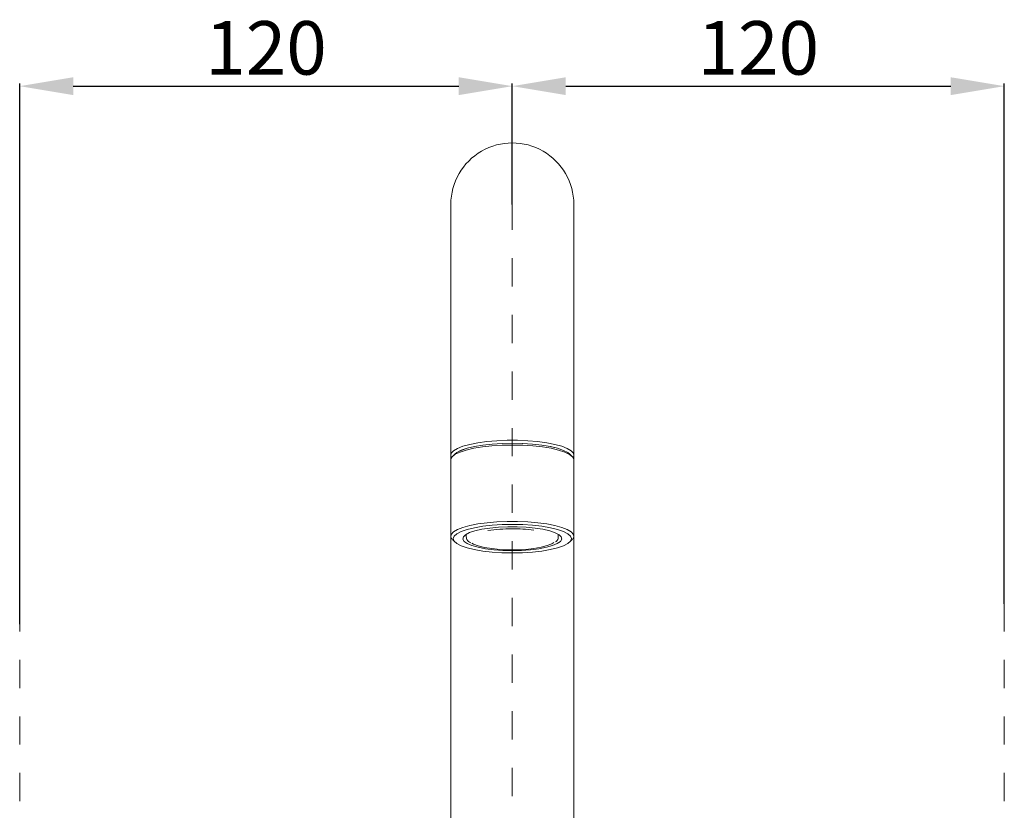
# Model space of a CAD drawing. Units: millimetres. Extents: x -936 to 772, y -416 to 1081.
# Drawn here: x -506 to -138, y 42 to 337 of the extents above; entities that cross this region are included whole.
import ezdxf

# ---------------------------------------------------------------- set-up
doc = ezdxf.new("R2010")
doc.units = ezdxf.units.MM
doc.header["$PDSIZE"] = -1
doc.linetypes.add('AI-Linetype-1', pattern=[0.705556, 0.352778, -0.352778])
doc.layers.add('tam', color=1, linetype='AI-Linetype-1', lineweight=5)
doc.styles.get("Standard").update_dxf_attribs({"font": 'arial.ttf'})
doc.dimstyles.new('ISO-25', dxfattribs={"dimtxt": 2.5, "dimasz": 2.5, "dimexe": 1.25, "dimexo": 0.625, "dimtad": 1, "dimtxsty": 'Standard', "dimcen": 2.5, "dimadec": 0, "dimazin": 0, "dimtfac": 1, "dimtmove": 0, "dimatfit": 3, "dimfxl": 1, "dimarcsym": 0})

# ---------------------------------------------------------------- blocks, each defined once
blk = doc.blocks.new('*D35')
at = {"color": 0, "lineweight": -2}
for p, q in [((-506.47, 111.35), (-506.47, 313.48)), ((-322.35, 268.28), (-322.35, 313.48)), ((-486.47, 312.48), (-342.35, 312.48))]:
    blk.add_line(p, q, dxfattribs=at)
at = {"color": 0}
for points in [[(-486.47, 315.81), (-486.47, 309.15), (-506.47, 312.48)], [(-342.35, 315.81), (-342.35, 309.15), (-322.35, 312.48)]]:
    blk.add_solid(points, dxfattribs=at)
at = {"layer": 'Defpoints', "color": 0}
for p in [(-322.35, 312.48), (-322.35, 268.28), (-506.47, 111.35)]:
    blk.add_point(p, dxfattribs=at)
at = {"color": 0, "insert": (-414.41, 324.21), "char_height": 20, "attachment_point": 5}
blk.add_mtext('120', dxfattribs=at)
blk = doc.blocks.new('*D36')
at = {"color": 0, "lineweight": -2}
for p, q in [((-322.35, 268.28), (-322.35, 313.48)), ((-138.47, 118.93), (-138.47, 313.48)), ((-302.35, 312.48), (-158.47, 312.48))]:
    blk.add_line(p, q, dxfattribs=at)
at = {"color": 0}
for points in [[(-302.35, 315.81), (-302.35, 309.15), (-322.35, 312.48)], [(-158.47, 315.81), (-158.47, 309.15), (-138.47, 312.48)]]:
    blk.add_solid(points, dxfattribs=at)
at = {"layer": 'Defpoints', "color": 0}
for p in [(-138.47, 312.48), (-322.35, 268.28), (-138.47, 118.93)]:
    blk.add_point(p, dxfattribs=at)
at = {"color": 0, "insert": (-230.41, 324.21), "char_height": 20, "attachment_point": 5}
blk.add_mtext('120', dxfattribs=at)

msp = doc.modelspace()

# ---------------------------------------------------------------- linework, layer by layer
at = {"color": 7, "linetype": 'Continuous', "lineweight": 15}
for p, q in [((-345.34, 268.28), (-345.34, 187.94)), ((-299.35, 187.94), (-299.35, 268.28)), ((-345.34, 187.94), (-345.34, 174.56)), ((-299.35, 174.56), (-299.35, 187.94)), ((-345.34, 174.56), (-345.34, 172.77)), ((-343.72, 174.99), (-344.61, 174.16)), ((-300.08, 174.16), (-300.97, 174.99)), ((-299.35, 172.77), (-299.35, 174.56)), ((-345.34, 172.77), (-345.34, 144.22)), ((-299.35, 144.22), (-299.35, 172.77)), ((-345.34, 144.22), (-345.34, 32.71)), ((-339.54, 144.97), (-339.54, 143.95)), ((-305.15, 143.95), (-305.15, 144.97)), ((-299.35, 32.71), (-299.35, 144.22)), ((-344.61, 142.83), (-343.72, 141.99)), ((-300.97, 141.99), (-300.08, 142.83))]:
    msp.add_line(p, q, dxfattribs=at)
at = {"color": 7, "linetype": 'Continuous', "lineweight": 15, "flags": 128}
for points in [[(-322.31, 178.33), (-326.19, 178.25), (-329.97, 178.02), (-333.53, 177.63), (-336.76, 177.1), (-339.58, 176.45), (-341.9, 175.7), (-343.66, 174.85), (-344.81, 173.95), (-345.31, 173.02), (-345.34, 172.77)], [(-345.04, 173.66), (-345.32, 174.32), (-345.15, 175.26), (-344.33, 176.18), (-342.87, 177.06), (-340.83, 177.86), (-338.25, 178.57), (-335.22, 179.16), (-331.82, 179.62), (-328.14, 179.94), (-324.29, 180.1), (-320.4, 180.1), (-316.55, 179.94), (-312.88, 179.62), (-309.47, 179.16), (-306.44, 178.57), (-303.86, 177.86), (-301.82, 177.06), (-300.36, 176.18), (-299.54, 175.26), (-299.37, 174.32), (-299.65, 173.66)], [(-343.72, 174.99), (-343.07, 175.5), (-341.44, 176.34), (-339.23, 177.1), (-336.51, 177.76), (-333.35, 178.29), (-329.86, 178.68), (-326.14, 178.92), (-322.31, 179)], [(-300.97, 174.99), (-301.6, 175.49), (-303.23, 176.33), (-305.44, 177.1), (-308.16, 177.75), (-311.31, 178.29), (-314.8, 178.68), (-318.51, 178.92), (-322.35, 179), (-326.18, 178.92), (-329.89, 178.68), (-333.38, 178.29), (-336.53, 177.75), (-339.25, 177.1), (-341.46, 176.33), (-343.09, 175.49), (-343.72, 174.99)], [(-322.31, 179), (-318.48, 178.92), (-314.76, 178.68), (-311.28, 178.28), (-308.13, 177.75), (-305.41, 177.09), (-303.21, 176.33), (-301.59, 175.48), (-300.97, 174.99)], [(-299.35, 172.77), (-299.37, 173), (-299.86, 173.93), (-301, 174.84), (-302.75, 175.68), (-305.06, 176.44), (-307.87, 177.09), (-311.1, 177.62), (-314.65, 178.01), (-318.42, 178.25), (-322.31, 178.33)], [(-344.61, 142.83), (-344.83, 143.05), (-345.32, 143.99), (-345.15, 144.93), (-344.32, 145.85), (-342.86, 146.73), (-340.81, 147.53), (-338.23, 148.24), (-335.19, 148.83), (-331.78, 149.29), (-328.1, 149.6), (-324.26, 149.76), (-320.36, 149.76), (-316.52, 149.6), (-312.84, 149.28), (-309.44, 148.82), (-306.41, 148.23), (-303.84, 147.52), (-301.8, 146.71), (-300.35, 145.84), (-299.54, 144.91), (-299.38, 143.97), (-299.88, 143.04), (-300.08, 142.83)], [(-326.21, 138.07), (-322.38, 137.99), (-318.55, 138.06), (-314.83, 138.3), (-311.34, 138.7), (-308.19, 139.23), (-305.46, 139.89), (-303.25, 140.65), (-301.62, 141.49), (-300.62, 142.39), (-300.27, 143.32), (-300.6, 144.24), (-301.59, 145.14), (-303.21, 145.99), (-305.41, 146.75), (-308.13, 147.41), (-311.28, 147.94), (-314.76, 148.34), (-318.48, 148.58), (-322.31, 148.66), (-326.14, 148.58), (-329.86, 148.35), (-333.35, 147.95), (-336.51, 147.42), (-339.23, 146.76), (-341.44, 146), (-343.07, 145.16), (-344.07, 144.26), (-344.42, 143.33), (-344.09, 142.41), (-343.1, 141.51), (-341.48, 140.66), (-339.28, 139.9), (-336.56, 139.24), (-333.41, 138.7), (-329.93, 138.31), (-326.21, 138.07)], [(-325.87, 138.94), (-322.37, 138.85), (-318.88, 138.93), (-315.5, 139.17), (-312.38, 139.56), (-309.61, 140.08), (-307.31, 140.72), (-305.54, 141.46), (-304.39, 142.26), (-303.88, 143.1), (-304.04, 143.95), (-304.87, 144.78), (-306.32, 145.55), (-308.36, 146.25), (-310.9, 146.84), (-313.85, 147.3), (-317.11, 147.61), (-320.56, 147.78), (-324.07, 147.78), (-327.52, 147.62), (-330.79, 147.3), (-333.75, 146.84), (-336.3, 146.26), (-338.34, 145.57), (-339.8, 144.79), (-340.64, 143.97), (-340.81, 143.12), (-340.32, 142.28), (-339.17, 141.47), (-337.42, 140.74), (-335.12, 140.09), (-332.36, 139.57), (-329.24, 139.18), (-325.87, 138.94)], [(-339.53, 143.85), (-339.54, 143.89), (-339.54, 143.95)], [(-337.42, 141.58), (-336.85, 141.28), (-335.07, 140.61), (-332.77, 140.04), (-330.04, 139.59), (-327, 139.29), (-323.76, 139.14), (-320.47, 139.15), (-317.25, 139.32), (-314.25, 139.65), (-311.57, 140.11), (-309.34, 140.7), (-307.63, 141.38), (-306.8, 141.9)]]:
    msp.add_lwpolyline(points, dxfattribs=at)
at = {"color": 7, "linetype": 'Continuous', "lineweight": 15}
for centre, radius, start, end in [((-322.35, 268.28), 22.99, 359.9999, 180.0001), ((-322.69, 89.81), 57.19, 89.8824, 98.8838), ((-322.13, 87.35), 59.65, 82.4405, 90.429)]:
    msp.add_arc(centre, radius, start, end, dxfattribs=at)
for points, knots in [([(-339.46, 143.77), (-339.44, 143.53), (-339.37, 142.94), (-338.73, 142.23), (-338.17, 141.88), (-337.89, 141.72)], [0, 0, 0, 0, 0.266479, 0.64198, 1, 1, 1, 1]), ([(-306.18, 142.17), (-306.06, 142.25), (-305.65, 142.53), (-305.21, 143.18), (-305.21, 143.76), (-305.21, 143.99)], [0, 0, 0, 0, 0.2067084, 0.6842089, 1, 1, 1, 1])]:
    msp.add_open_spline(points, degree=3, knots=knots, dxfattribs=at)
at = {"layer": 'tam', "ltscale": 30}
for p, q in [((-322.35, -249.23), (-322.35, 286.51)), ((-138.47, -272.36), (-138.47, 118.93)), ((-506.47, -272.36), (-506.47, 111.35))]:
    msp.add_line(p, q, dxfattribs=at)

# ---------------------------------------------------------------- dimensions: what is measured, and where the dimension line sits
for base, p1, p2, picture, middle in [((-322.35, 312.48), (-506.47, 111.35), (-322.35, 268.28), '*D35', (-414.41, 324.21)), ((-138.47, 312.48), (-322.35, 268.28), (-138.47, 118.93), '*D36', (-230.41, 324.21))]:
    dim = msp.add_linear_dim(base=base, p1=p1, p2=p2, text='120', dimstyle='ISO-25', override={"dimtxt": 20, "dimasz": 20, "dimexe": 1, "dimexo": 0, "dimgap": 1.524, "dimtoh": 1, "dimdec": 0, "dimlfac": -3, "dimzin": 0, "dimtdec": 0, "dimtzin": 0})
    dim.commit()
    dim.dimension.update_dxf_attribs({"geometry": picture, "text_midpoint": middle})

doc.saveas('drawing.dxf')
